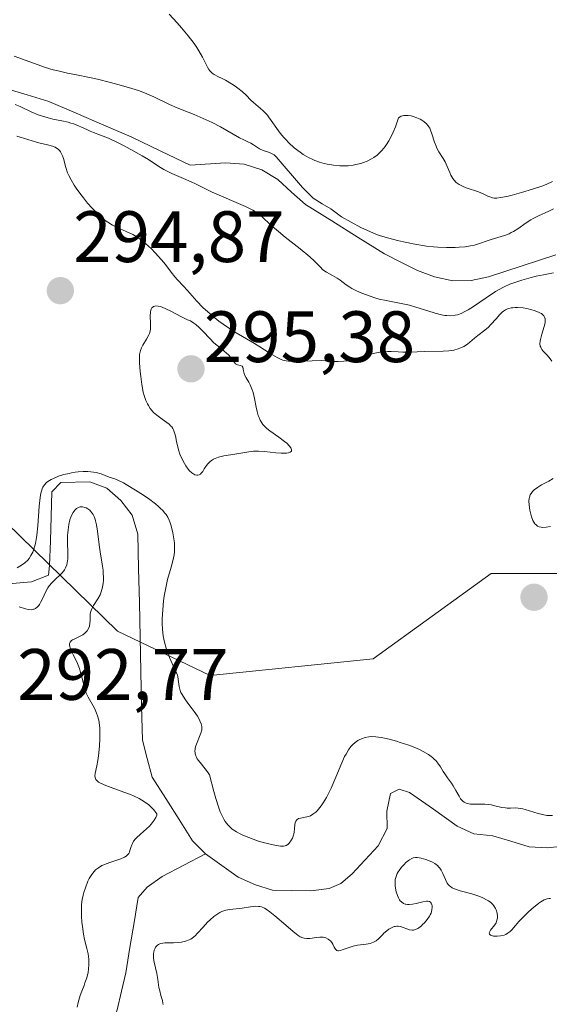
# Model space of a CAD drawing. Units: metres. Extents: x 622061 to 625541, y 4673975 to 4676349.
# Drawn here: x 622576 to 622649, y 4675717 to 4675853 of the extents above; entities that cross this region are included whole.
import ezdxf
from ezdxf.enums import TextEntityAlignment as Align

# ---------------------------------------------------------------- set-up
doc = ezdxf.new("R2010")
doc.units = ezdxf.units.M
doc.header["$MEASUREMENT"] = 0
for name, color, linetype, lineweight in [('Carátula', 7, 'Continuous', 5), ('Corriente natural lineal', 142, 'Continuous', 13), ('Curva de nivel normal', 36, 'Continuous', 0), ('Pastizal CxS', 92, 'Continuous', 0), ('Punto de cota en terreno', 7, 'Continuous', 0), ('Rótulo de punto de cota en terreno', 19, 'Continuous', 0), ('Suelo desnudo CxS', 43, 'Continuous', 0)]:
    doc.layers.add(name, color=color, linetype=linetype, lineweight=lineweight)
doc.styles.add('Arial', font='txt', dxfattribs={"height": 0.2})

# ---------------------------------------------------------------- blocks, each defined once
blk = doc.blocks.new('*U186')
at = {"layer": 'Curva de nivel normal', "color": 36, "linetype": 'Continuous', "lineweight": 0}
for points in [[(622649.2, 4675818.12, 285), (622647.82, 4675817.86, 285), (622646.82, 4675817.64, 285), (622646.15, 4675817.47, 285), (622644.87, 4675817.11, 285), (622643.73, 4675816.74, 285), (622643.2, 4675816.54, 285), (622642.43, 4675816.2, 285), (622641.64, 4675815.78, 285), (622641.23, 4675815.54, 285), (622639.93, 4675814.68, 285), (622638.2, 4675813.49, 285), (622637.44, 4675813.01, 285), (622637.1, 4675812.81, 285), (622636.5, 4675812.52, 285), (622635.98, 4675812.34, 285), (622635.66, 4675812.27, 285), (622635.08, 4675812.2, 285), (622634.52, 4675812.21, 285), (622634.23, 4675812.23, 285), (622633.75, 4675812.31, 285), (622632.91, 4675812.53, 285), (622631.87, 4675812.87, 285), (622630.23, 4675813.4, 285), (622629.35, 4675813.64, 285), (622627.99, 4675813.94, 285), (622626.12, 4675814.29, 285), (622625.18, 4675814.5, 285), (622624.71, 4675814.63, 285), (622623.79, 4675814.92, 285), (622622.91, 4675815.25, 285), (622622.54, 4675815.4, 285), (622621.87, 4675815.72, 285), (622621.42, 4675815.96, 285), (622621.12, 4675816.14, 285), (622620.61, 4675816.48, 285), (622619.79, 4675817.12, 285), (622619.4, 4675817.39, 285), (622618.76, 4675817.75, 285), (622617.9, 4675818.19, 285), (622617.53, 4675818.43, 285), (622617.37, 4675818.57, 285), (622617.06, 4675818.88, 285), (622616.25, 4675819.73, 285), (622615.62, 4675820.33, 285), (622614.27, 4675821.44, 285), (622612.21, 4675823.05, 285), (622611.29, 4675823.79, 285), (622610.25, 4675824.67, 285), (622609, 4675825.86, 285), (622608.53, 4675826.25, 285), (622608.26, 4675826.44, 285), (622607.77, 4675826.74, 285), (622606.74, 4675827.25, 285), (622602.14, 4675829.23, 285), (622601.03, 4675829.77, 285), (622599.86, 4675830.37, 285), (622599.25, 4675830.66, 285), (622598.17, 4675831.12, 285), (622596.58, 4675831.8, 285), (622595.82, 4675832.18, 285), (622595.46, 4675832.37, 285), (622594.78, 4675832.79, 285), (622593.36, 4675833.73, 285), (622592.49, 4675834.26, 285), (622590.94, 4675835.13, 285), (622589.83, 4675835.71, 285), (622589.1, 4675836.07, 285), (622587.82, 4675836.67, 285), (622586.76, 4675837.11, 285), (622585.77, 4675837.47, 285), (622585.33, 4675837.65, 285), (622584.85, 4675837.87, 285), (622584.13, 4675838.22, 285), (622583.72, 4675838.39, 285), (622583.04, 4675838.65, 285), (622582.66, 4675838.76, 285), (622582.26, 4675838.87, 285), (622581.39, 4675839.06, 285), (622580.16, 4675839.32, 285), (622579.53, 4675839.47, 285), (622578.59, 4675839.74, 285), (622578.14, 4675839.91, 285), (622577.27, 4675840.28, 285), (622575.68, 4675841.03, 285), (622574.97, 4675841.32, 285)], [(622574.85, 4675847.98, 285), (622579.13, 4675846.42, 285), (622580.2, 4675846.12, 285), (622580.89, 4675845.95, 285), (622582.17, 4675845.66, 285), (622583.44, 4675845.4, 285), (622585.23, 4675845.06, 285), (622586.34, 4675844.81, 285), (622588.14, 4675844.36, 285), (622589.12, 4675844.1, 285), (622590.59, 4675843.67, 285), (622591.97, 4675843.23, 285), (622592.59, 4675843.01, 285), (622593.15, 4675842.8, 285), (622594.1, 4675842.39, 285), (622596.26, 4675841.32, 285), (622597.31, 4675840.87, 285), (622598.83, 4675840.28, 285), (622599.64, 4675839.96, 285), (622601.32, 4675839.22, 285), (622602.15, 4675838.83, 285), (622603.31, 4675838.23, 285), (622605.9, 4675836.73, 285), (622606.5, 4675836.43, 285), (622607.17, 4675836.15, 285), (622607.46, 4675836, 285), (622607.86, 4675835.75, 285), (622608.39, 4675835.39, 285), (622608.69, 4675835.22, 285), (622609.19, 4675835, 285), (622609.9, 4675834.75, 285), (622610.24, 4675834.61, 285), (622610.69, 4675834.36, 285), (622610.99, 4675834.13, 285), (622614.62, 4675829.87, 285), (622616.08, 4675828.39, 285), (622617.29, 4675827.62, 285), (622618.51, 4675826.92, 285), (622620, 4675825.84, 285), (622622.63, 4675824.35, 285), (622624.81, 4675823.4, 285), (622625.35, 4675823.22, 285), (622626.5, 4675822.88, 285), (622627.72, 4675822.56, 285), (622628.53, 4675822.37, 285), (622630.11, 4675822.05, 285), (622631.7, 4675821.8, 285), (622632.67, 4675821.69, 285), (622633.28, 4675821.65, 285), (622634.48, 4675821.6, 285), (622635.65, 4675821.62, 285), (622636.22, 4675821.65, 285), (622637.03, 4675821.72, 285), (622637.78, 4675821.83, 285), (622638.12, 4675821.9, 285), (622638.45, 4675821.97, 285), (622639.03, 4675822.15, 285), (622640.09, 4675822.53, 285), (622640.64, 4675822.72, 285), (622642.47, 4675823.27, 285), (622643.1, 4675823.51, 285), (622643.4, 4675823.66, 285), (622643.7, 4675823.82, 285), (622644.28, 4675824.18, 285), (622645.45, 4675825, 285), (622646.09, 4675825.4, 285), (622646.43, 4675825.59, 285), (622647.14, 4675825.95, 285), (622648.56, 4675826.62, 285), (622649.22, 4675826.94, 285)]]:
    blk.add_polyline3d(points, dxfattribs=at)
blk = doc.blocks.new('*U188')
at = {"layer": 'Curva de nivel normal', "color": 36, "linetype": 'Continuous', "lineweight": 0}
for points in [[(622596.2, 4675853.76, 290), (622597.31, 4675852.59, 290), (622597.92, 4675851.9, 290), (622598.83, 4675850.8, 290), (622599.65, 4675849.72, 290), (622600.01, 4675849.2, 290), (622600.32, 4675848.72, 290), (622600.8, 4675847.84, 290), (622601.48, 4675846.47, 290), (622601.7, 4675846.13, 290), (622601.81, 4675845.98, 290), (622602, 4675845.77, 290), (622602.13, 4675845.65, 290), (622602.43, 4675845.44, 290), (622602.91, 4675845.17, 290), (622603.61, 4675844.84, 290), (622603.97, 4675844.66, 290), (622604.8, 4675844.19, 290), (622605.33, 4675843.83, 290), (622605.67, 4675843.59, 290), (622606.27, 4675843.1, 290), (622606.83, 4675842.59, 290), (622607.49, 4675841.93, 290), (622607.84, 4675841.6, 290), (622609.12, 4675840.48, 290), (622609.55, 4675840.06, 290), (622609.75, 4675839.83, 290), (622609.93, 4675839.6, 290), (622610.29, 4675839.11, 290), (622611.04, 4675838, 290), (622611.51, 4675837.37, 290), (622612.01, 4675836.78, 290), (622612.28, 4675836.48, 290), (622612.73, 4675836.02, 290), (622613.47, 4675835.36, 290), (622614.27, 4675834.73, 290), (622614.69, 4675834.45, 290), (622615.12, 4675834.19, 290), (622615.41, 4675834.03, 290), (622616.01, 4675833.74, 290), (622616.31, 4675833.61, 290), (622616.93, 4675833.38, 290), (622617.57, 4675833.19, 290), (622617.99, 4675833.09, 290), (622618.87, 4675832.94, 290), (622619.77, 4675832.86, 290), (622620.22, 4675832.85, 290), (622620.91, 4675832.88, 290), (622621.61, 4675832.96, 290), (622621.95, 4675833.03, 290), (622622.65, 4675833.21, 290), (622623, 4675833.32, 290), (622623.52, 4675833.53, 290), (622624.13, 4675833.84, 290), (622624.43, 4675834.02, 290), (622624.88, 4675834.35, 290), (622625.33, 4675834.75, 290), (622625.55, 4675834.98, 290), (622625.98, 4675835.51, 290), (622626.19, 4675835.82, 290), (622626.51, 4675836.32, 290), (622626.91, 4675837.09, 290), (622627.11, 4675837.53, 290), (622627.41, 4675838.24, 290), (622627.83, 4675839.47, 290), (622628.06, 4675839.63, 290), (622628.22, 4675839.71, 290), (622628.59, 4675839.8, 290), (622628.78, 4675839.82, 290), (622629.18, 4675839.81, 290), (622629.59, 4675839.74, 290), (622629.86, 4675839.67, 290), (622630.38, 4675839.5, 290), (622630.84, 4675839.29, 290), (622631.05, 4675839.18, 290), (622631.34, 4675838.99, 290), (622631.72, 4675838.66, 290), (622631.93, 4675838.4, 290), (622632.03, 4675838.26, 290), (622632.16, 4675838.04, 290), (622632.27, 4675837.8, 290), (622632.46, 4675837.28, 290), (622632.81, 4675836.14, 290), (622633.02, 4675835.58, 290), (622633.14, 4675835.31, 290), (622633.41, 4675834.8, 290), (622634, 4675833.87, 290), (622634.26, 4675833.43, 290), (622634.57, 4675832.78, 290), (622634.9, 4675831.96, 290), (622635.07, 4675831.58, 290), (622635.34, 4675831.11, 290), (622635.51, 4675830.89, 290), (622635.81, 4675830.59, 290), (622636.19, 4675830.31, 290), (622636.41, 4675830.19, 290), (622636.65, 4675830.07, 290), (622637.19, 4675829.85, 290), (622638.87, 4675829.28, 290), (622639.51, 4675829.01, 290), (622640.17, 4675828.7, 290), (622640.44, 4675828.58, 290), (622640.81, 4675828.46, 290), (622641.02, 4675828.43, 290), (622641.4, 4675828.43, 290), (622641.9, 4675828.48, 290), (622642.21, 4675828.54, 290), (622642.96, 4675828.7, 290), (622643.53, 4675828.84, 290), (622644.81, 4675829.18, 290), (622646.32, 4675829.64, 290), (622647.6, 4675830.08, 290), (622648.21, 4675830.31, 290), (622649.07, 4675830.7, 290)], [(622648.8, 4675731.87, 290), (622648.63, 4675731.86, 290), (622648.36, 4675731.81, 290), (622647.95, 4675731.66, 290), (622647.47, 4675731.39, 290), (622647.2, 4675731.2, 290), (622646.91, 4675730.98, 290), (622646.29, 4675730.46, 290), (622645.64, 4675729.87, 290), (622645.22, 4675729.46, 290), (622644.45, 4675728.66, 290), (622643.98, 4675728.13, 290), (622643.46, 4675727.54, 290), (622643.22, 4675727.3, 290), (622642.97, 4675727.1, 290), (622642.84, 4675727.01, 290), (622642.63, 4675726.9, 290), (622642.41, 4675726.81, 290), (622641.93, 4675726.69, 290), (622641.44, 4675726.65, 290), (622641.14, 4675726.65, 290), (622640.96, 4675726.67, 290), (622640.66, 4675726.74, 290), (622640.54, 4675726.8, 290), (622640.39, 4675726.93, 290), (622640.36, 4675727.1, 290), (622640.39, 4675727.22, 290), (622640.55, 4675727.5, 290), (622641.13, 4675728.2, 290), (622641.31, 4675728.5, 290), (622641.38, 4675728.66, 290), (622641.47, 4675728.99, 290), (622641.49, 4675729.16, 290), (622641.5, 4675729.43, 290), (622641.46, 4675729.85, 290), (622641.32, 4675730.28, 290), (622641.22, 4675730.49, 290), (622640.98, 4675730.85, 290), (622640.84, 4675731.03, 290), (622640.57, 4675731.28, 290), (622640.26, 4675731.52, 290), (622640.09, 4675731.63, 290), (622639.49, 4675731.95, 290), (622639.14, 4675732.1, 290), (622638.77, 4675732.23, 290), (622637.96, 4675732.48, 290), (622636.35, 4675732.91, 290), (622635.69, 4675733.13, 290), (622635.42, 4675733.24, 290), (622635.26, 4675733.32, 290), (622635, 4675733.49, 290), (622634.89, 4675733.58, 290), (622634.71, 4675733.76, 290), (622634.56, 4675733.97, 290), (622634.33, 4675734.45, 290), (622633.97, 4675735.31, 290), (622633.73, 4675735.76, 290), (622633.54, 4675736.05, 290), (622633.42, 4675736.19, 290), (622633.23, 4675736.38, 290), (622633.02, 4675736.55, 290), (622632.86, 4675736.66, 290), (622632.53, 4675736.86, 290), (622631.99, 4675737.1, 290), (622631.63, 4675737.23, 290), (622630.96, 4675737.41, 290), (622630.42, 4675737.49, 290), (622630.19, 4675737.5, 290), (622629.86, 4675737.44, 290), (622629.7, 4675737.38, 290), (622629.36, 4675737.19, 290), (622629.2, 4675737.08, 290), (622628.86, 4675736.8, 290), (622628.61, 4675736.56, 290), (622628.24, 4675736.16, 290), (622627.92, 4675735.73, 290), (622627.78, 4675735.51, 290), (622627.67, 4675735.3, 290), (622627.5, 4675734.87, 290), (622627.4, 4675734.45, 290), (622627.37, 4675734.17, 290), (622627.37, 4675733.62, 290), (622627.45, 4675733.02, 290), (622627.51, 4675732.77, 290), (622627.68, 4675732.28, 290), (622627.84, 4675731.94, 290), (622628, 4675731.67, 290), (622628.09, 4675731.54, 290), (622628.25, 4675731.38, 290), (622628.53, 4675731.18, 290), (622628.75, 4675731.08, 290), (622628.87, 4675731.05, 290), (622629.07, 4675731.02, 290), (622629.29, 4675731.02, 290), (622629.76, 4675731.07, 290), (622630.27, 4675731.17, 290), (622631.21, 4675731.4, 290), (622631.69, 4675731.48, 290), (622631.89, 4675731.48, 290), (622632.12, 4675731.43, 290), (622632.24, 4675731.36, 290), (622632.36, 4675731.22, 290), (622632.45, 4675731, 290), (622632.48, 4675730.87, 290), (622632.5, 4675730.65, 290), (622632.46, 4675730.27, 290), (622632.33, 4675729.85, 290), (622632.23, 4675729.62, 290), (622632.11, 4675729.4, 290), (622631.79, 4675728.94, 290), (622631.43, 4675728.51, 290), (622631.17, 4675728.25, 290), (622630.99, 4675728.09, 290), (622630.66, 4675727.83, 290), (622630.49, 4675727.72, 290), (622630.18, 4675727.56, 290), (622629.89, 4675727.49, 290), (622629.71, 4675727.48, 290), (622629.36, 4675727.54, 290), (622628.12, 4675728, 290), (622627.78, 4675728.05, 290), (622627.61, 4675728.05, 290), (622627.36, 4675728.01, 290), (622627.23, 4675727.98, 290), (622626.96, 4675727.87, 290), (622626.53, 4675727.61, 290), (622626.22, 4675727.39, 290), (622625.82, 4675727.05, 290), (622625.63, 4675726.86, 290), (622625.07, 4675726.29, 290), (622624.76, 4675726.03, 290), (622624.39, 4675725.81, 290), (622624.17, 4675725.73, 290), (622623.94, 4675725.66, 290), (622623.4, 4675725.56, 290), (622622.2, 4675725.41, 290), (622621.59, 4675725.28, 290), (622621.3, 4675725.2, 290), (622620.74, 4675725, 290), (622620.09, 4675724.76, 290), (622619.82, 4675724.68, 290), (622619.58, 4675724.64, 290), (622619.48, 4675724.65, 290), (622619.34, 4675724.69, 290), (622619.13, 4675724.87, 290), (622618.97, 4675725.14, 290), (622618.77, 4675725.56, 290), (622618.65, 4675725.77, 290), (622618.45, 4675726.01, 290), (622618.34, 4675726.12, 290), (622618.15, 4675726.25, 290), (622617.81, 4675726.41, 290), (622617.43, 4675726.5, 290), (622617.22, 4675726.52, 290), (622617.01, 4675726.52, 290), (622616.55, 4675726.48, 290), (622615.63, 4675726.35, 290), (622615.21, 4675726.32, 290), (622614.84, 4675726.36, 290), (622614.66, 4675726.41, 290), (622614.28, 4675726.58, 290), (622614, 4675726.76, 290), (622613.32, 4675727.29, 290), (622612.28, 4675728.17, 290), (622610.77, 4675729.47, 290), (622610.1, 4675730, 290), (622609.57, 4675730.38, 290), (622609.35, 4675730.52, 290), (622608.95, 4675730.69, 290), (622608.7, 4675730.75, 290), (622608.53, 4675730.77, 290), (622608.16, 4675730.78, 290), (622607.41, 4675730.7, 290), (622606.27, 4675730.54, 290), (622604.57, 4675730.34, 290), (622604.04, 4675730.23, 290), (622603.49, 4675730.05, 290), (622603.22, 4675729.92, 290), (622602.94, 4675729.76, 290), (622602.39, 4675729.37, 290), (622601.85, 4675728.9, 290), (622601.5, 4675728.58, 290), (622600.88, 4675727.92, 290), (622600.13, 4675727.05, 290), (622599.78, 4675726.69, 290), (622599.4, 4675726.38, 290), (622599.2, 4675726.25, 290), (622598.97, 4675726.13, 290), (622598.47, 4675725.95, 290), (622597.93, 4675725.82, 290), (622597.56, 4675725.77, 290), (622596.81, 4675725.72, 290), (622595.61, 4675725.72, 290), (622595.32, 4675725.7, 290), (622595.04, 4675725.65, 290), (622594.92, 4675725.61, 290), (622594.74, 4675725.53, 290), (622594.59, 4675725.42, 290), (622594.5, 4675725.33, 290), (622594.34, 4675725.12, 290), (622594.27, 4675725, 290), (622594.16, 4675724.74, 290), (622594.08, 4675724.45, 290), (622594.05, 4675724.25, 290), (622594.03, 4675723.82, 290), (622594.05, 4675723.58, 290), (622594.12, 4675723.09, 290), (622594.49, 4675721.52, 290), (622594.64, 4675720.68, 290), (622594.8, 4675719.58, 290), (622594.9, 4675719.1, 290), (622595.08, 4675718.49, 290), (622595.29, 4675717.79, 290), (622595.35, 4675717.43, 290), (622595.36, 4675717.24, 290)], [(622583.53, 4675716.86, 290), (622583.65, 4675717.5, 290), (622583.73, 4675717.83, 290), (622583.93, 4675718.47, 290), (622584.16, 4675719.09, 290), (622584.47, 4675719.87, 290), (622584.6, 4675720.22, 290), (622584.85, 4675720.92, 290), (622584.96, 4675721.34, 290), (622585.02, 4675721.61, 290), (622585.1, 4675722.15, 290), (622585.15, 4675722.71, 290), (622585.15, 4675723.01, 290), (622585.14, 4675723.47, 290), (622585.04, 4675724.2, 290), (622584.86, 4675724.98, 290), (622584.55, 4675726.2, 290), (622584.4, 4675726.92, 290), (622584.24, 4675728, 290), (622584.18, 4675728.57, 290), (622584.11, 4675729.42, 290), (622584.1, 4675730.26, 290), (622584.11, 4675730.65, 290), (622584.13, 4675731.02, 290), (622584.21, 4675731.7, 290), (622584.33, 4675732.3, 290), (622584.43, 4675732.67, 290), (622584.65, 4675733.34, 290), (622585, 4675734.22, 290), (622585.19, 4675734.61, 290), (622585.52, 4675735.15, 290), (622585.87, 4675735.59, 290), (622586.07, 4675735.8, 290), (622586.44, 4675736.1, 290), (622586.91, 4675736.38, 290), (622587.19, 4675736.5, 290), (622587.5, 4675736.63, 290), (622588.18, 4675736.87, 290), (622589.54, 4675737.33, 290), (622590.07, 4675737.57, 290), (622590.28, 4675737.7, 290), (622590.39, 4675737.79, 290), (622590.56, 4675737.97, 290), (622590.63, 4675738.07, 290), (622590.73, 4675738.26, 290), (622590.8, 4675738.46, 290), (622590.9, 4675738.86, 290), (622591.04, 4675739.25, 290), (622591.13, 4675739.45, 290), (622591.31, 4675739.76, 290), (622591.55, 4675740.07, 290), (622591.7, 4675740.23, 290), (622592.24, 4675740.72, 290), (622593.08, 4675741.44, 290), (622593.48, 4675741.82, 290), (622593.73, 4675742.09, 290), (622594.15, 4675742.63, 290), (622594.37, 4675743.01, 290), (622594.5, 4675743.36, 290), (622594.52, 4675743.51, 290), (622594.24, 4675743.89, 290), (622594.05, 4675744.12, 290), (622593.62, 4675744.55, 290), (622593.4, 4675744.75, 290), (622592.93, 4675745.11, 290), (622592.42, 4675745.43, 290), (622592.07, 4675745.63, 290), (622591.31, 4675745.99, 290), (622590.87, 4675746.18, 290), (622589.96, 4675746.53, 290), (622588.22, 4675747.15, 290), (622587.49, 4675747.42, 290), (622586.75, 4675747.75, 290), (622586.48, 4675747.9, 290), (622586.27, 4675748.07, 290), (622586.19, 4675748.15, 290), (622586.09, 4675748.28, 290), (622586.04, 4675748.37, 290), (622585.98, 4675748.57, 290), (622585.97, 4675748.73, 290), (622586, 4675749.1, 290), (622586.24, 4675750.16, 290), (622586.38, 4675750.9, 290), (622586.47, 4675751.5, 290), (622586.59, 4675752.84, 290), (622586.64, 4675753.89, 290), (622586.65, 4675754.88, 290), (622586.63, 4675755.33, 290), (622586.6, 4675755.74, 290), (622586.49, 4675756.45, 290), (622586.34, 4675757.05, 290), (622586.2, 4675757.41, 290), (622585.89, 4675758.08, 290), (622585.03, 4675759.63, 290), (622584.78, 4675760.18, 290), (622584.67, 4675760.46, 290), (622584.58, 4675760.75, 290), (622584.42, 4675761.33, 290), (622584.14, 4675762.56, 290), (622583.95, 4675763.21, 290), (622583.83, 4675763.55, 290), (622583.55, 4675764.23, 290), (622582.95, 4675765.5, 290), (622582.71, 4675766.04, 290), (622582.57, 4675766.43, 290), (622582.52, 4675766.6, 290), (622582.48, 4675766.82, 290), (622582.48, 4675767.01, 290), (622582.55, 4675767.21, 290), (622582.73, 4675767.42, 290), (622582.86, 4675767.5, 290), (622583.18, 4675767.67, 290), (622583.94, 4675768.02, 290), (622584.31, 4675768.22, 290), (622584.6, 4675768.43, 290), (622584.73, 4675768.55, 290), (622584.9, 4675768.75, 290), (622585.09, 4675769.07, 290), (622585.23, 4675769.42, 290), (622585.29, 4675769.81, 290), (622585.3, 4675770.23, 290), (622585.3, 4675770.82, 290), (622585.33, 4675771.12, 290), (622585.39, 4675771.42, 290), (622585.44, 4675771.57, 290), (622585.53, 4675771.79, 290), (622585.78, 4675772.23, 290), (622586.39, 4675773.17, 290), (622586.68, 4675773.7, 290), (622586.79, 4675773.99, 290), (622586.98, 4675774.6, 290), (622587.09, 4675775.26, 290), (622587.13, 4675775.73, 290), (622587.14, 4675776.05, 290), (622587.12, 4675776.73, 290), (622587.09, 4675777.12, 290), (622586.99, 4675777.93, 290), (622586.71, 4675779.67, 290), (622586.57, 4675780.59, 290), (622586.32, 4675782.5, 290), (622586.18, 4675783.39, 290), (622586.05, 4675783.92, 290), (622585.98, 4675784.17, 290), (622585.86, 4675784.5, 290), (622585.72, 4675784.8, 290), (622585.61, 4675784.97, 290), (622585.38, 4675785.26, 290), (622585.26, 4675785.38, 290), (622585.01, 4675785.57, 290), (622584.75, 4675785.71, 290), (622584.57, 4675785.77, 290), (622584.24, 4675785.84, 290), (622583.94, 4675785.84, 290), (622583.8, 4675785.81, 290), (622583.6, 4675785.73, 290), (622583.41, 4675785.61, 290), (622583.2, 4675785.4, 290), (622582.96, 4675785.05, 290), (622582.76, 4675784.65, 290), (622582.66, 4675784.42, 290), (622582.53, 4675784.04, 290), (622582.37, 4675783.4, 290), (622582.26, 4675782.67, 290), (622582.22, 4675782.28, 290), (622582.2, 4675781.88, 290), (622582.2, 4675781.04, 290), (622582.24, 4675779.41, 290), (622582.22, 4675778.7, 290), (622582.19, 4675778.4, 290), (622582.09, 4675777.87, 290), (622581.92, 4675777.43, 290), (622581.78, 4675777.17, 290), (622581.66, 4675777.01, 290), (622581.39, 4675776.7, 290), (622580.29, 4675775.66, 290), (622580.02, 4675775.39, 290), (622579.65, 4675774.94, 290), (622579.49, 4675774.7, 290), (622579.2, 4675774.2, 290), (622578.72, 4675773.19, 290), (622578.51, 4675772.74, 290), (622578.31, 4675772.4, 290), (622578.21, 4675772.26, 290), (622578.05, 4675772.07, 290), (622577.79, 4675771.85, 290), (622577.6, 4675771.75, 290), (622577.5, 4675771.72, 290), (622577.34, 4675771.68, 290), (622577.17, 4675771.67, 290), (622576.8, 4675771.71, 290), (622576.4, 4675771.8, 290), (622575.53, 4675772.05, 290)], [(622575.23, 4675777.46, 290), (622575.62, 4675777.65, 290), (622575.86, 4675777.79, 290), (622576.3, 4675778.12, 290), (622576.7, 4675778.52, 290), (622576.89, 4675778.75, 290), (622577.15, 4675779.14, 290), (622577.39, 4675779.61, 290), (622577.49, 4675779.87, 290), (622577.68, 4675780.46, 290), (622577.77, 4675780.79, 290), (622577.87, 4675781.33, 290), (622577.96, 4675781.93, 290), (622578.09, 4675783.25, 290), (622578.28, 4675785.96, 290), (622578.41, 4675787.12, 290), (622578.52, 4675787.73, 290), (622578.59, 4675788, 290), (622578.71, 4675788.35, 290), (622578.8, 4675788.55, 290), (622579.02, 4675788.9, 290), (622579.27, 4675789.19, 290), (622579.47, 4675789.35, 290), (622579.94, 4675789.64, 290), (622580.24, 4675789.78, 290), (622580.93, 4675790.06, 290), (622581.69, 4675790.3, 290), (622582.4, 4675790.47, 290), (622582.75, 4675790.54, 290), (622583.26, 4675790.63, 290), (622583.64, 4675790.68, 290), (622584.35, 4675790.72, 290), (622585.01, 4675790.71, 290), (622585.41, 4675790.68, 290), (622586.14, 4675790.57, 290), (622586.82, 4675790.38, 290), (622587.94, 4675789.96, 290), (622588.72, 4675789.69, 290), (622589.24, 4675789.48, 290), (622589.9, 4675789.16, 290), (622590.3, 4675788.94, 290), (622591.58, 4675788.17, 290), (622592.29, 4675787.71, 290), (622593.35, 4675786.98, 290), (622594.31, 4675786.25, 290), (622594.73, 4675785.9, 290), (622595.08, 4675785.58, 290), (622595.29, 4675785.37, 290), (622595.63, 4675784.98, 290), (622595.78, 4675784.79, 290), (622596.01, 4675784.41, 290), (622596.2, 4675784.03, 290), (622596.3, 4675783.77, 290), (622596.48, 4675783.21, 290), (622596.73, 4675782.25, 290), (622596.82, 4675781.73, 290), (622596.93, 4675780.91, 290), (622596.95, 4675780.07, 290), (622596.93, 4675779.65, 290), (622596.88, 4675779.23, 290), (622596.72, 4675778.39, 290), (622596.5, 4675777.55, 290), (622596, 4675775.82, 290), (622595.89, 4675775.37, 290), (622595.69, 4675774.46, 290), (622595.53, 4675773.52, 290), (622595.45, 4675772.9, 290), (622595.32, 4675771.65, 290), (622595.26, 4675770.43, 290), (622595.26, 4675769.83, 290), (622595.3, 4675768.93, 290), (622595.4, 4675768.06, 290), (622595.48, 4675767.62, 290), (622595.57, 4675767.19, 290), (622595.8, 4675766.35, 290), (622596.07, 4675765.56, 290), (622596.25, 4675765.08, 290), (622596.62, 4675764.24, 290), (622597.24, 4675762.97, 290), (622597.36, 4675762.62, 290), (622597.4, 4675762.44, 290), (622597.45, 4675762.03, 290), (622597.52, 4675761.41, 290), (622597.58, 4675761.07, 290), (622597.73, 4675760.53, 290), (622597.84, 4675760.25, 290), (622597.99, 4675759.96, 290), (622598.36, 4675759.36, 290), (622598.79, 4675758.76, 290), (622599.37, 4675758, 290), (622599.64, 4675757.65, 290), (622600.11, 4675756.97, 290), (622600.33, 4675756.58, 290), (622600.45, 4675756.35, 290), (622600.61, 4675755.94, 290), (622600.7, 4675755.57, 290), (622600.72, 4675755.39, 290), (622600.7, 4675755.12, 290), (622600.59, 4675754.66, 290), (622599.9, 4675752.92, 290), (622599.81, 4675752.59, 290), (622599.78, 4675752.42, 290), (622599.76, 4675752.17, 290), (622599.78, 4675751.92, 290), (622599.8, 4675751.78, 290), (622599.89, 4675751.51, 290), (622599.96, 4675751.36, 290), (622600.09, 4675751.13, 290), (622600.25, 4675750.88, 290), (622600.66, 4675750.36, 290), (622601.5, 4675749.32, 290), (622601.79, 4675748.88, 290), (622602.36, 4675746.59, 290), (622602.63, 4675745.65, 290), (622603.01, 4675744.47, 290), (622603.26, 4675743.81, 290), (622603.43, 4675743.43, 290), (622603.76, 4675742.77, 290), (622603.93, 4675742.49, 290), (622604.28, 4675742.02, 290), (622604.65, 4675741.64, 290), (622604.92, 4675741.42, 290), (622605.48, 4675741.05, 290), (622606.02, 4675740.76, 290), (622606.39, 4675740.58, 290), (622607.18, 4675740.25, 290), (622608.4, 4675739.82, 290), (622609.18, 4675739.58, 290), (622610.54, 4675739.23, 290), (622611.28, 4675739.09, 290), (622611.56, 4675739.05, 290), (622612, 4675739.05, 290), (622612.21, 4675739.09, 290), (622612.34, 4675739.14, 290), (622612.56, 4675739.29, 290), (622612.76, 4675739.49, 290), (622612.86, 4675739.62, 290), (622613.01, 4675739.82, 290), (622613.2, 4675740.18, 290), (622613.35, 4675740.58, 290), (622613.41, 4675740.79, 290), (622613.45, 4675741.01, 290), (622613.5, 4675741.46, 290), (622613.56, 4675742.04, 290), (622613.61, 4675742.29, 290), (622613.68, 4675742.5, 290), (622613.81, 4675742.71, 290), (622614.03, 4675742.86, 290), (622614.32, 4675742.95, 290), (622614.98, 4675743.05, 290), (622615.44, 4675743.16, 290), (622615.68, 4675743.26, 290), (622616.04, 4675743.46, 290), (622616.42, 4675743.76, 290), (622616.62, 4675743.95, 290), (622616.98, 4675744.38, 290), (622617.17, 4675744.63, 290), (622617.45, 4675745.05, 290), (622617.89, 4675745.78, 290), (622618.33, 4675746.62, 290), (622618.55, 4675747.08, 290), (622619.21, 4675748.59, 290), (622620.03, 4675750.57, 290), (622620.41, 4675751.41, 290), (622620.6, 4675751.76, 290), (622620.94, 4675752.34, 290), (622621.27, 4675752.79, 290), (622621.48, 4675753.02, 290), (622621.87, 4675753.37, 290), (622622.24, 4675753.64, 290), (622622.43, 4675753.75, 290), (622622.73, 4675753.88, 290), (622623.23, 4675754.04, 290), (622623.77, 4675754.14, 290), (622624.1, 4675754.17, 290), (622624.7, 4675754.15, 290), (622625.45, 4675754.05, 290), (622625.9, 4675753.97, 290), (622626.57, 4675753.81, 290), (622627.57, 4675753.54, 290), (622628.09, 4675753.38, 290), (622629.25, 4675752.98, 290), (622630.34, 4675752.56, 290), (622630.83, 4675752.34, 290), (622631.26, 4675752.12, 290), (622631.98, 4675751.7, 290), (622632.52, 4675751.29, 290), (622632.81, 4675751.03, 290), (622632.98, 4675750.86, 290), (622633.26, 4675750.53, 290), (622633.62, 4675750.01, 290), (622634.02, 4675749.35, 290), (622634.23, 4675749.02, 290), (622634.6, 4675748.51, 290), (622635.14, 4675747.77, 290), (622635.4, 4675747.37, 290), (622635.76, 4675746.75, 290), (622636.2, 4675745.95, 290), (622636.41, 4675745.61, 290), (622636.61, 4675745.37, 290), (622636.71, 4675745.26, 290), (622636.88, 4675745.13, 290), (622637.18, 4675744.98, 290), (622637.54, 4675744.89, 290), (622637.76, 4675744.86, 290), (622638.53, 4675744.84, 290), (622639.73, 4675744.84, 290), (622640.32, 4675744.8, 290), (622640.6, 4675744.76, 290), (622641.13, 4675744.65, 290), (622642.11, 4675744.41, 290), (622642.58, 4675744.34, 290), (622642.81, 4675744.32, 290), (622643.29, 4675744.32, 290), (622643.98, 4675744.33, 290), (622644.36, 4675744.31, 290), (622644.97, 4675744.21, 290), (622645.31, 4675744.12, 290), (622647.12, 4675743.55, 290), (622647.7, 4675743.41, 290), (622648.3, 4675743.31, 290), (622648.61, 4675743.29, 290), (622649.08, 4675743.28, 290)], [(622648.81, 4675783.14, 290), (622648.2, 4675783.05, 290), (622647.73, 4675783.02, 290), (622647.53, 4675783.04, 290), (622647.26, 4675783.1, 290), (622647.01, 4675783.2, 290), (622646.91, 4675783.27, 290), (622646.76, 4675783.4, 290), (622646.66, 4675783.5, 290), (622646.5, 4675783.74, 290), (622646.38, 4675783.96, 290), (622646.19, 4675784.46, 290), (622646.04, 4675785.01, 290), (622645.96, 4675785.38, 290), (622645.86, 4675786.07, 290), (622645.83, 4675786.67, 290), (622645.86, 4675786.99, 290), (622645.9, 4675787.17, 290), (622646.02, 4675787.5, 290), (622646.21, 4675787.81, 290), (622646.33, 4675787.97, 290), (622646.55, 4675788.2, 290), (622646.99, 4675788.54, 290), (622647.57, 4675788.88, 290), (622648.58, 4675789.41, 290), (622649.19, 4675789.75, 290)], [(622648.97, 4675805.93, 290), (622648.61, 4675806.45, 290), (622648.25, 4675806.87, 290), (622647.81, 4675807.32, 290), (622647.63, 4675807.54, 290), (622647.5, 4675807.74, 290), (622647.45, 4675807.85, 290), (622647.39, 4675808.02, 290), (622647.35, 4675808.33, 290), (622647.38, 4675808.69, 290), (622647.41, 4675808.9, 290), (622647.62, 4675809.64, 290), (622647.95, 4675810.71, 290), (622648.06, 4675811.2, 290), (622648.08, 4675811.58, 290), (622648.07, 4675811.75, 290), (622648, 4675811.99, 290), (622647.87, 4675812.2, 290), (622647.79, 4675812.3, 290), (622647.56, 4675812.49, 290), (622647.42, 4675812.57, 290), (622647.17, 4675812.7, 290), (622646.55, 4675812.93, 290), (622646.23, 4675813.03, 290), (622645.55, 4675813.18, 290), (622645.02, 4675813.27, 290), (622644.26, 4675813.33, 290), (622643.91, 4675813.33, 290), (622643.6, 4675813.31, 290), (622643.4, 4675813.28, 290), (622643.05, 4675813.19, 290), (622642.89, 4675813.13, 290), (622642.59, 4675812.99, 290), (622642.33, 4675812.81, 290), (622642.16, 4675812.68, 290), (622641.83, 4675812.38, 290), (622641.29, 4675811.79, 290), (622640.58, 4675810.99, 290), (622640.24, 4675810.63, 290), (622639.74, 4675810.19, 290), (622638.78, 4675809.49, 290), (622638.32, 4675809.11, 290), (622637.68, 4675808.57, 290), (622637.34, 4675808.3, 290), (622636.83, 4675807.97, 290), (622636.55, 4675807.82, 290), (622636.07, 4675807.62, 290), (622635.49, 4675807.47, 290), (622635.16, 4675807.41, 290), (622634.8, 4675807.37, 290), (622634.01, 4675807.31, 290), (622631.49, 4675807.26, 290), (622630.4, 4675807.21, 290), (622629.09, 4675807.16, 290), (622628.45, 4675807.16, 290), (622627.78, 4675807.21, 290), (622626.83, 4675807.27, 290), (622626.32, 4675807.27, 290), (622625.5, 4675807.22, 290), (622625.05, 4675807.15, 290), (622624.59, 4675807.05, 290), (622623.61, 4675806.8, 290), (622621.63, 4675806.21, 290), (622620.71, 4675806, 290), (622620.29, 4675805.94, 290), (622619.51, 4675805.89, 290), (622618.77, 4675805.91, 290), (622617.77, 4675805.98, 290), (622617.24, 4675806.01, 290), (622615.92, 4675806, 290), (622613.43, 4675805.9, 290), (622612.66, 4675805.92, 290), (622612.34, 4675805.96, 290), (622611.88, 4675806.08, 290), (622611.64, 4675806.17, 290), (622611.11, 4675806.43, 290), (622610.12, 4675807.01, 290), (622608.56, 4675807.99, 290), (622607.75, 4675808.49, 290), (622605.43, 4675809.85, 290), (622604.26, 4675810.6, 290), (622603.05, 4675811.47, 290), (622602.52, 4675811.89, 290), (622601.52, 4675812.73, 290), (622600.85, 4675813.35, 290), (622600.03, 4675814.21, 290), (622598.75, 4675815.68, 290), (622598.15, 4675816.32, 290), (622597.37, 4675817.13, 290), (622597.01, 4675817.55, 290), (622596.49, 4675818.21, 290), (622595.69, 4675819.27, 290), (622595.16, 4675819.91, 290), (622594.29, 4675820.89, 290), (622593.78, 4675821.41, 290), (622592.96, 4675822.16, 290), (622592.39, 4675822.62, 290), (622592.09, 4675822.83, 290), (622591.64, 4675823.12, 290), (622591.19, 4675823.38, 290), (622590.27, 4675823.81, 290), (622589.02, 4675824.37, 290), (622588.38, 4675824.7, 290), (622587.73, 4675825.1, 290), (622587.4, 4675825.34, 290), (622586.9, 4675825.74, 290), (622586.56, 4675826.04, 290), (622585.9, 4675826.69, 290), (622585.58, 4675827.03, 290), (622584.96, 4675827.74, 290), (622584.38, 4675828.46, 290), (622584.02, 4675828.92, 290), (622583.4, 4675829.77, 290), (622583.11, 4675830.19, 290), (622582.67, 4675830.92, 290), (622582.35, 4675831.53, 290), (622582.2, 4675831.91, 290), (622581.97, 4675832.65, 290), (622581.65, 4675833.86, 290), (622581.51, 4675834.25, 290), (622581.42, 4675834.44, 290), (622581.23, 4675834.78, 290), (622581.11, 4675834.94, 290), (622580.9, 4675835.15, 290), (622580.67, 4675835.32, 290), (622580.49, 4675835.42, 290), (622580.1, 4675835.59, 290), (622579.43, 4675835.78, 290), (622578.43, 4675836, 290), (622577.91, 4675836.13, 290), (622576.72, 4675836.48, 290), (622575.22, 4675836.97, 290)]]:
    blk.add_polyline3d(points, dxfattribs=at)
blk = doc.blocks.new('5PATER')
at = {"layer": 'Carátula', "linetype": 'Continuous', "lineweight": 5}
h = blk.add_hatch(color=250, dxfattribs=at)
edge = h.paths.add_edge_path()
edge.add_ellipse((0, 0.01), major_axis=(-1.33, -1.34), ratio=0.999422, start_angle=0, end_angle=360)

msp = doc.modelspace()

# ---------------------------------------------------------------- linework, layer by layer
at = {"layer": 'Corriente natural lineal', "color": 142, "linetype": 'Continuous', "lineweight": 13}
for points in [[(622573.7001, 4675843.5501, 284.5994), (622576.6451, 4675842.6501, 284.7843), (622579.5901, 4675841.7501, 284.9004), (622583.3868, 4675840.1168, 284.7953), (622587.1834, 4675838.4834, 284.5518), (622590.9801, 4675836.8501, 284.8975), (622595.0401, 4675834.9001, 284.7103), (622599.1001, 4675832.9501, 284.623), (622603.9901, 4675833.2701, 284.4593), (622606.5601, 4675833.0801, 284.4258), (622609.0101, 4675832.3001, 284.4852), (622611.2101, 4675830.9701, 284.4748), (622613.1051, 4675829.2551, 285.2189), (622615.0001, 4675827.5401, 285.5259), (622618.6334, 4675825.2734, 285.2121), (622622.2668, 4675823.0068, 284.5301), (622625.9001, 4675820.7401, 284.8036), (622628.1751, 4675819.5901, 284.5656), (622630.4501, 4675818.4401, 284.2678), (622632.8201, 4675817.5401, 284.3194), (622635.3401, 4675817.0301, 284.3667), (622637.8401, 4675817.0701, 284.5988), (622640.2601, 4675817.5801, 284.7639), (622644.8934, 4675819.0901, 284.3195), (622649.5268, 4675820.6001, 284.4383)], [(622574.5601, 4675775.3001, 289.96), (622577.2201, 4675775.4901, 289.9773), (622579.5501, 4675776.4201, 290.0123), (622579.7201, 4675777.7601, 289.9429), (622579.8234, 4675781.1501, 289.9785), (622579.9268, 4675784.5401, 290.0424), (622580.0301, 4675787.9301, 290.0561), (622581.2801, 4675789.2201, 290.0568), (622585.2501, 4675789.2901, 289.9634), (622587.5901, 4675788.4201, 289.7197), (622589.5301, 4675786.7301, 289.7424), (622591.1001, 4675784.6801, 289.6802), (622591.8901, 4675782.0901, 289.6198), (622591.9934, 4675777.3584, 289.5762), (622592.0968, 4675772.6268, 289.616), (622592.2001, 4675767.8951, 289.5896), (622592.3034, 4675763.1634, 289.4434), (622592.4068, 4675758.4318, 289.3638), (622592.5101, 4675753.7001, 289.3215), (622593.1951, 4675751.1451, 289.3086), (622593.8801, 4675748.5901, 289.2894), (622595.7301, 4675745.6568, 289.3983), (622597.5801, 4675742.7234, 289.2647), (622599.4301, 4675739.7901, 289.2366), (622601.2101, 4675738.0301, 289.1475)], [(622601.2101, 4675738.0301, 289.1475), (622603.4601, 4675736.4201, 289.0811), (622605.7101, 4675734.8101, 289.0233), (622608.1101, 4675733.7301, 288.9947), (622610.4801, 4675733.0101, 289.077), (622613.1201, 4675732.9601, 289.0177), (622615.7601, 4675732.9101, 288.9605), (622618.2601, 4675733.2501, 288.9064), (622619.8701, 4675733.9301, 288.8722), (622621.4401, 4675735.2301, 288.8258), (622623.2351, 4675737.1651, 288.8245), (622625.0301, 4675739.1001, 288.7249), (622626.2601, 4675741.5101, 288.6899), (622626.2201, 4675743.8901, 288.6876), (622626.7201, 4675746.3301, 288.7245), (622627.9201, 4675746.9401, 288.7504), (622629.3501, 4675746.4801, 288.7407), (622632.6501, 4675744.1551, 288.5716), (622635.9501, 4675741.8301, 288.4268), (622638.2201, 4675740.7901, 288.5299), (622640.8401, 4675740.5001, 288.6557), (622643.3451, 4675739.7351, 288.6494), (622645.8501, 4675738.9701, 288.467), (622648.3501, 4675738.8501, 288.3399), (622650.9901, 4675739.1351, 288.3184)], [(622569.9001, 4675707.2601, 289.7646), (622571.0401, 4675708.4301, 289.724), (622573.2401, 4675709.7301, 289.7664), (622575.3101, 4675709.9301, 289.8367), (622577.8551, 4675709.6551, 289.8655), (622580.4001, 4675709.3801, 289.8704), (622582.9401, 4675709.5801, 289.8846), (622585.3101, 4675710.4101, 289.8227), (622586.4601, 4675711.4801, 289.6978), (622588.2701, 4675714.1201, 289.6076), (622589.0201, 4675716.5101, 289.5672), (622589.6151, 4675719.0651, 289.5243), (622590.2101, 4675721.6201, 289.4931), (622590.7868, 4675725.0734, 289.4273), (622591.3634, 4675728.5268, 289.3304), (622591.9401, 4675731.9801, 289.29), (622593.1901, 4675733.4301, 289.2553), (622595.2301, 4675734.8901, 289.2901), (622598.2201, 4675736.4601, 289.2157), (622601.2101, 4675738.0301, 289.1475)]]:
    msp.add_polyline3d(points, dxfattribs=at)
at = {"layer": 'Curva de nivel normal', "color": 36, "linetype": 'Continuous', "lineweight": 0}
msp.add_polyline3d([(622599.03, 4675790.82, 295), (622599.32, 4675790.55, 295), (622599.61, 4675790.35, 295), (622599.75, 4675790.28, 295), (622600.03, 4675790.21, 295), (622600.16, 4675790.21, 295), (622600.34, 4675790.26, 295), (622600.51, 4675790.37, 295), (622600.62, 4675790.48, 295), (622600.83, 4675790.74, 295), (622601.05, 4675791.07, 295), (622601.36, 4675791.54, 295), (622601.54, 4675791.77, 295), (622601.85, 4675792.09, 295), (622602.03, 4675792.24, 295), (622602.33, 4675792.42, 295), (622602.54, 4675792.53, 295), (622603.01, 4675792.7, 295), (622603.77, 4675792.88, 295), (622605.28, 4675793.11, 295), (622607.18, 4675793.45, 295), (622607.83, 4675793.52, 295), (622608.55, 4675793.52, 295), (622609.34, 4675793.47, 295), (622610.93, 4675793.3, 295), (622611.64, 4675793.25, 295), (622612.17, 4675793.24, 295), (622612.4, 4675793.25, 295), (622612.68, 4675793.29, 295), (622612.9, 4675793.37, 295), (622613.08, 4675793.53, 295), (622613.1, 4675793.73, 295), (622613.04, 4675793.87, 295), (622612.98, 4675793.98, 295), (622612.8, 4675794.21, 295), (622612.42, 4675794.61, 295), (622612.1, 4675794.88, 295), (622611.34, 4675795.45, 295), (622610.09, 4675796.32, 295), (622609.69, 4675796.65, 295), (622609.5, 4675796.83, 295), (622609.15, 4675797.22, 295), (622608.99, 4675797.43, 295), (622608.78, 4675797.78, 295), (622608.6, 4675798.16, 295), (622608.5, 4675798.43, 295), (622608.33, 4675799.01, 295), (622608.2, 4675799.61, 295), (622607.97, 4675800.81, 295), (622607.78, 4675801.63, 295), (622607.66, 4675802, 295), (622607.39, 4675802.65, 295), (622607.2, 4675803.02, 295), (622606.83, 4675803.66, 295), (622606.62, 4675804.06, 295), (622606.55, 4675804.25, 295), (622606.46, 4675804.58, 295), (622606.36, 4675805.09, 295), (622606.28, 4675805.24, 295), (622606.06, 4675805.36, 295), (622605.65, 4675805.43, 295), (622605.46, 4675805.5, 295), (622605.37, 4675805.56, 295), (622605.21, 4675805.73, 295), (622604.72, 4675806.42, 295), (622604.38, 4675806.8, 295), (622604.11, 4675807.06, 295), (622603.49, 4675807.58, 295), (622602.77, 4675808.14, 295), (622602.39, 4675808.46, 295), (622601.8, 4675809.04, 295), (622600.91, 4675810.02, 295), (622600.34, 4675810.59, 295), (622599.87, 4675810.98, 295), (622599.61, 4675811.18, 295), (622599.17, 4675811.49, 295), (622598.75, 4675811.65, 295), (622597.93, 4675812.03, 295), (622596.43, 4675812.83, 295), (622595.76, 4675813.16, 295), (622595.23, 4675813.39, 295), (622594.99, 4675813.47, 295), (622594.67, 4675813.54, 295), (622594.38, 4675813.56, 295), (622594.25, 4675813.54, 295), (622594.03, 4675813.47, 295), (622593.94, 4675813.4, 295), (622593.83, 4675813.28, 295), (622593.74, 4675813.11, 295), (622593.7, 4675812.98, 295), (622593.64, 4675812.68, 295), (622593.6, 4675812.17, 295), (622593.64, 4675811.15, 295), (622593.65, 4675810.62, 295), (622593.64, 4675810.39, 295), (622593.59, 4675810.07, 295), (622593.48, 4675809.75, 295), (622593.41, 4675809.57, 295), (622593.09, 4675808.98, 295), (622592.59, 4675808.14, 295), (622592.38, 4675807.76, 295), (622592.24, 4675807.41, 295), (622592.19, 4675807.24, 295), (622592.13, 4675806.86, 295), (622592.11, 4675806.56, 295), (622592.14, 4675805.71, 295), (622592.23, 4675804.5, 295), (622592.3, 4675803.8, 295), (622592.44, 4675802.72, 295), (622592.64, 4675801.68, 295), (622592.76, 4675801.21, 295), (622592.9, 4675800.78, 295), (622593, 4675800.51, 295), (622593.22, 4675800.04, 295), (622593.34, 4675799.82, 295), (622593.59, 4675799.43, 295), (622593.87, 4675799.09, 295), (622594.07, 4675798.88, 295), (622594.49, 4675798.51, 295), (622595.26, 4675797.96, 295), (622595.91, 4675797.5, 295), (622596.21, 4675797.25, 295), (622596.46, 4675796.99, 295), (622596.57, 4675796.86, 295), (622596.71, 4675796.64, 295), (622596.79, 4675796.49, 295), (622596.92, 4675796.17, 295), (622597.06, 4675795.64, 295), (622597.22, 4675794.87, 295), (622597.31, 4675794.45, 295), (622597.55, 4675793.56, 295), (622597.7, 4675793.11, 295), (622597.98, 4675792.44, 295), (622598.31, 4675791.81, 295), (622598.49, 4675791.51, 295), (622598.85, 4675791.03, 295), (622599.03, 4675790.82, 295)], dxfattribs=at)
at = {"layer": 'Pastizal CxS', "color": 92, "linetype": 'Continuous', "lineweight": 0}
for points in [[(622751.6177, 4675783.2375, 284.8794), (622714.6413, 4675782.9817, 293.988), (622710.9825, 4675768.4671, 293.4728), (622678.5287, 4675768.5301, 294.455), (622661.3751, 4675776.6595, 291.3144), (622640.6101, 4675776.6595, 292.6275), (622624.3591, 4675764.9177, 293.1271), (622601.8803, 4675762.5937, 293.8008), (622589.0645, 4675768.7039, 289.5096), (622556.4575, 4675800.4999, 292.9695)], [(622556.4575, 4675800.4999, 292.9695), (622589.0645, 4675768.7039, 289.5096), (622601.8803, 4675762.5937, 293.8008), (622624.3591, 4675764.9177, 293.1271), (622640.6101, 4675776.6595, 292.6275), (622661.3751, 4675776.6595, 291.3144), (622678.5287, 4675768.5301, 294.455), (622710.9825, 4675768.4671, 293.4728), (622714.6413, 4675782.9817, 293.988), (622751.6177, 4675783.2375, 284.8794), (622758.0009, 4675766.8147, 288.4261), (622789.2235, 4675761.0525, 297.4173), (622806.8751, 4675767.7383, 295.7398), (622820.7211, 4675774.4001, 294.7008), (622842.8399, 4675771.6899, 293.5327)]]:
    msp.add_polyline3d(points, dxfattribs=at)
at = {"layer": 'Suelo desnudo CxS', "color": 43, "linetype": 'Continuous', "lineweight": 0}
for points in [[(622556.4575, 4675800.4999, 292.9695), (622589.0645, 4675768.7039, 289.5096), (622601.8803, 4675762.5937, 293.8008), (622624.3591, 4675764.9177, 293.1271), (622640.6101, 4675776.6595, 292.6275), (622661.3751, 4675776.6595, 291.3144), (622678.5287, 4675768.5301, 294.455), (622710.9825, 4675768.4671, 293.4728), (622714.6413, 4675782.9817, 293.988), (622751.6177, 4675783.2375, 284.8794), (622758.0009, 4675766.8147, 288.4261), (622789.2235, 4675761.0525, 297.4173), (622806.8751, 4675767.7383, 295.7398), (622820.7211, 4675774.4001, 294.7008), (622842.8399, 4675771.6899, 293.5327), (622861.6313, 4675759.8803, 285.6269), (622878.5013, 4675745.9481, 284.6574), (622874.8899, 4675730.5923, 283.37), (622858.1869, 4675720.2053, 283.5169), (622859.0899, 4675695.3671, 292.0351)], [(622556.4575, 4675800.4999, 292.9695), (622589.0645, 4675768.7039, 289.5096), (622601.8803, 4675762.5937, 293.8008), (622624.3591, 4675764.9177, 293.1271), (622640.6101, 4675776.6595, 292.6275), (622661.3751, 4675776.6595, 291.3144), (622678.5287, 4675768.5301, 294.455), (622710.9825, 4675768.4671, 293.4728), (622714.6413, 4675782.9817, 293.988), (622751.6177, 4675783.2375, 284.8794), (622758.0009, 4675766.8147, 288.4261), (622789.2235, 4675761.0525, 297.4173), (622806.8751, 4675767.7383, 295.7398), (622820.7211, 4675774.4001, 294.7008), (622842.8399, 4675771.6899, 293.5327)]]:
    msp.add_polyline3d(points, dxfattribs=at)

# ---------------------------------------------------------------- block references
at = {"layer": 'Curva de nivel normal', "color": 36, "linetype": 'Continuous', "lineweight": 0}
for name in ['*U188', '*U186']:
    msp.add_blockref(name, (0, 0), dxfattribs=at)
at = {"layer": 'Punto de cota en terreno', "linetype": 'Continuous', "lineweight": 0}
for p in [(622581.2, 4675815.65, 294.87), (622599.22, 4675804.87, 295.38), (622646.53, 4675773.38, 292.58)]:
    msp.add_blockref('5PATER', p, dxfattribs=at)

# ---------------------------------------------------------------- texts
at = {"layer": 'Rótulo de punto de cota en terreno', "color": 19, "linetype": 'Continuous', "lineweight": 0, "style": 'Arial'}
for s, p in [('294,87', (622582.9639, 4675817.4139)), ('295,38', (622600.9839, 4675803.6197)), ('292,77', (622575.2439, 4675757.0539))]:
    msp.add_text(s, height=7, dxfattribs=at).set_placement(p, align=Align.BOTTOM_LEFT)

doc.saveas('drawing.dxf')
